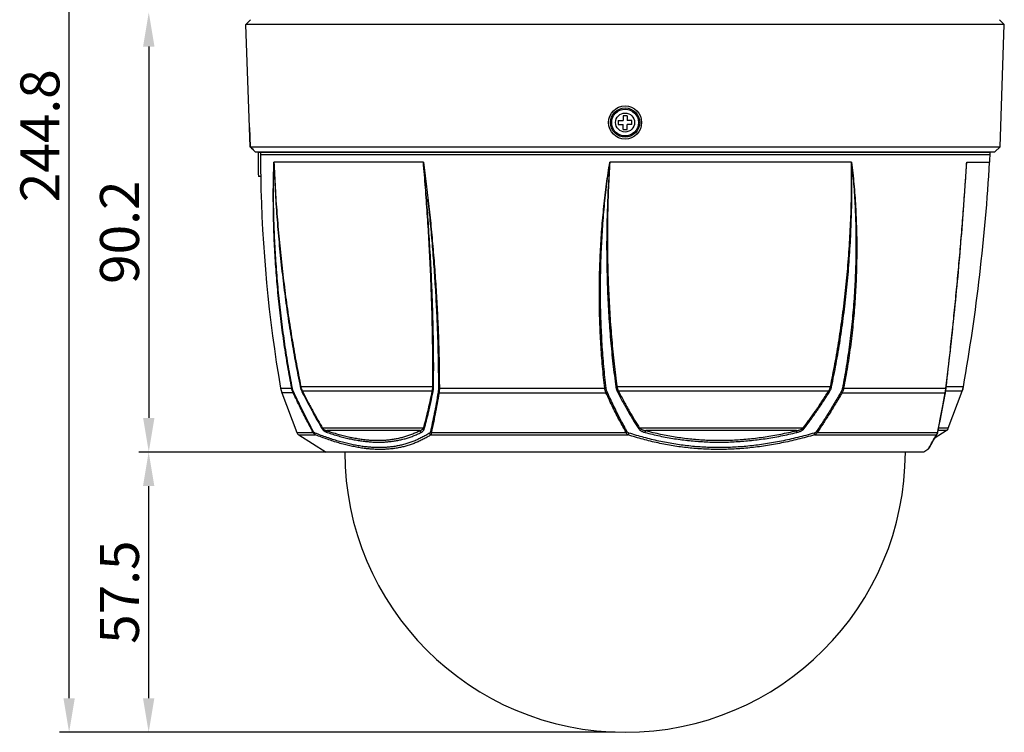
# Model space of a CAD drawing. Units: inches. Extents: x 5611 to 7250, y 1723 to 3193.
# Drawn here: x 6061 to 6263, y 1847 to 1993 of the extents above; entities that cross this region are included whole.
import ezdxf

# ---------------------------------------------------------------- set-up
doc = ezdxf.new("R2010")
doc.units = ezdxf.units.IN
doc.header["$MEASUREMENT"] = 0
doc.layers.add('DIM', color=3, linetype='Continuous')

msp = doc.modelspace()

# ---------------------------------------------------------------- linework, layer by layer
at = {"color": 7}
for p, q in [((6070.848294979045, 1853.57316838984), (6070.848294979045, 2084.355973864241)), ((6087.189175175297, 1987.273168389841), (6087.189175175297, 1911.07316838984)), ((6122.406104934869, 1904.07316838984), (6085.164175175298, 1904.07316838984)), ((6123.406104934869, 1904.07316838984), (6085.189175175297, 1904.07316838984)), ((6087.164175175298, 1897.07316838984), (6087.164175175298, 1853.57316838984)), ((6181.90525767867, 1846.57316838984), (6068.848294979045, 1846.57316838984)), ((6182.90525767867, 1846.57316838984), (6085.164175175298, 1846.57316838984))]:
    msp.add_line(p, q, dxfattribs=at)
at = {"color": 7, "linetype": 'Continuous'}
for p, q in [((6262.70671103517, 1991.77377756284), (6107.10380432217, 1991.77377756284)), ((6107.84070323357, 1970.67175369134), (6107.10380432217, 1991.77377756284)), ((6108.068909308869, 1992.773164060941), (6107.10380886187, 1991.773773179541)), ((6261.74160604847, 1992.773164060941), (6262.70670649537, 1991.773773179541)), ((6261.83017844817, 1966.673168390741), (6262.70671103517, 1991.77377756284)), ((6183.505257678669, 1972.07316838984), (6183.505257678669, 1971.273168389841)), ((6183.505257678669, 1972.07316838984), (6184.505257678669, 1972.07316838984)), ((6184.505257678669, 1973.07316838984), (6184.505257678669, 1972.07316838984)), ((6185.30525767867, 1973.07316838984), (6184.505257678669, 1973.07316838984)), ((6185.30525767867, 1973.07316838984), (6185.30525767867, 1972.07316838984)), ((6186.30525767867, 1972.07316838984), (6185.30525767867, 1972.07316838984)), ((6186.30525767867, 1971.273168389841), (6186.30525767867, 1972.07316838984)), ((6107.847142167269, 1970.673168389841), (6107.98683702797, 1966.673168389841)), ((6107.847142167269, 1970.673168389841), (6107.88121489877, 1970.673168389841)), ((6108.02097166787, 1966.673168389841), (6107.88121489877, 1970.673168389841)), ((6183.505257678669, 1971.273168389841), (6184.505257678669, 1971.273168389841)), ((6184.505257678669, 1970.273168389841), (6184.505257678669, 1971.273168389841)), ((6184.505257678669, 1970.273168389841), (6185.30525767867, 1970.273168389841)), ((6185.30525767867, 1970.273168389841), (6185.30525767867, 1971.273168389841)), ((6186.30525767867, 1971.273168389841), (6185.30525767867, 1971.273168389841)), ((6108.02097166787, 1966.673168389841), (6261.83017844817, 1966.673168389841)), ((6109.01525767867, 1965.673168389841), (6108.902081208869, 1965.782526007441)), ((6108.90525767867, 1965.785813401941), (6108.90525767867, 1965.819176962041)), ((6109.01525767867, 1965.673168389841), (6260.79525767867, 1965.673168389841)), ((6109.60525752347, 1965.57316838984), (6259.70460459167, 1965.57316838984)), ((6259.70525767867, 1965.57316838984), (6259.69828331727, 1963.57316838984)), ((6260.79525767867, 1965.673168389841), (6261.83017844817, 1966.673168389841)), ((6259.704719780169, 1965.01773427734), (6110.10955572557, 1965.01773427744)), ((6143.52521400377, 1963.57316872384), (6112.864257058071, 1963.57316838984)), ((6231.371984873371, 1963.57316843454), (6181.761514344271, 1963.57316838984)), ((6255.003318066771, 1963.57316838984), (6259.69828331727, 1963.57316838984)), ((6110.152612564871, 1960.57316838984), (6109.680205690471, 1960.57316838984)), ((6114.223920507171, 1917.14552294024), (6114.472627129469, 1916.22851522214)), ((6114.223920507171, 1917.14552294024), (6116.512764096969, 1917.14552294024)), ((6145.451964413471, 1917.47955353704), (6118.388808648071, 1917.47955353704)), ((6146.80256339247, 1917.14552294024), (6180.739066356071, 1917.14552294024)), ((6227.038230503271, 1917.47955353704), (6183.24912463207, 1917.47955353704)), ((6229.74899112857, 1917.14552294024), (6250.72290343297, 1917.14552294024)), ((6254.326438299669, 1917.47955353704), (6250.796704855171, 1917.47955353704)), ((6116.81011108257, 1916.22851522214), (6114.472627129469, 1916.22851522214)), ((6114.472627129469, 1916.22851522214), (6117.535682835271, 1908.09084483954)), ((6145.33952762087, 1916.57805628564), (6118.713081647371, 1916.57805628564)), ((6146.748796704171, 1916.22851522214), (6180.976603587969, 1916.22851522214)), ((6226.644467744671, 1916.57805628564), (6183.561973159771, 1916.57805628564)), ((6229.41841450217, 1916.22851522214), (6250.57236251667, 1916.22851522214)), ((6254.080414298371, 1916.57805628564), (6250.67516190937, 1916.57805628564)), ((6251.21361460677, 1908.961782478041), (6254.080414298371, 1916.57805628564)), ((6143.55706873857, 1908.961782478041), (6122.82758103597, 1908.961782478041)), ((6221.42834818317, 1908.961782478041), (6187.887332510971, 1908.961782478041)), ((6251.21361371997, 1908.961782478041), (6249.236842688269, 1908.961782478041)), ((6117.535682835271, 1908.09084483954), (6120.90023297777, 1908.09084483954)), ((6117.94350592497, 1907.59392158124), (6123.60525767867, 1904.07316838984)), ((6117.94350592497, 1907.59392158124), (6121.403338315171, 1907.59392158124)), ((6142.78103353617, 1908.46485921974), (6123.688915363071, 1908.46485921974)), ((6145.076164307371, 1907.59392158124), (6185.488006532471, 1907.59392158124)), ((6145.131427532269, 1908.09084483954), (6185.12180710917, 1908.09084483954)), ((6220.08739772457, 1908.46485921974), (6189.19570160317, 1908.46485921974)), ((6223.791443597671, 1907.59392158124), (6248.76733564077, 1907.59392158124)), ((6224.32870348637, 1908.09084483954), (6249.044117287871, 1908.09084483954)), ((6248.51988372097, 1907.04337033814), (6250.80579151707, 1908.46485921974)), ((6248.94480289527, 1907.76245812934), (6248.945430594271, 1907.76351078934)), ((6250.80579089747, 1908.46485921974), (6249.14409831107, 1908.46485921974)), ((6246.20525767867, 1904.07316838984), (6123.60525767867, 1904.07316838984)), ((6247.05051816517, 1904.59879255784), (6246.20525767867, 1904.07316838984))]:
    msp.add_line(p, q, dxfattribs=at)
for radius in [3.4, 3, 2.75, 1.9499999902]:
    msp.add_circle((6184.90525767867, 1971.673168389841), radius, dxfattribs=at)
for centre, radius, start, end in [((6268.105208465171, 1965.44846282634), 158.5, 179.9549204845042, 181.7626363454913), ((5851.81412186847, 1987.749000106541), 408.6, 350.0972646742946, 356.6079721008126), ((6396.87311442827, 1965.57316838984), 286.7678567554, 180.9990429817063, 189.722359607602), ((6249.40093271437, 1918.33943418524), 5, 339.3734369334942, 350.0972646742946), ((6118.47157915207, 1908.443120419441), 1, 200.6265630665058, 238.1246372484225), ((6250.27771828997, 1909.31405805794), 1, 301.8753627515774, 333.1237579031662), ((6184.90525767867, 1904.07316838984), 57.5, 180, 0), ((6246.786481857671, 1905.02339288654), 0.4999999992, 307.8448292136536, 330.8061890051266)]:
    msp.add_arc(centre, radius, start, end, dxfattribs=at)
for points, start_tangent, end_tangent in [([(6107.98683702797, 1966.673168389841), (6108.14002925247, 1966.525157780341)], (0.7191647244561283, -0.6948396211342163), (0.7191648416507639, -0.6948394998367837)), ([(6108.02097166787, 1966.673168389841), (6108.31601947627, 1966.388227395941), (6108.61078162087, 1966.103563447141), (6108.90525767867, 1965.819176962041)], (0.7193188255510692, -0.6946800898311616), (0.7193231162405682, -0.6946756469331267)), ([(6108.14002925247, 1966.525157780341), (6108.29317265877, 1966.377194387741), (6108.44626727377, 1966.229278186441)], (0.719164841733517, -0.6948394997511335), (0.7191650781861412, -0.6948392550205562)), ([(6108.44626727377, 1966.229278186441), (6108.59931301757, 1966.08140925394), (6108.90525767867, 1965.785813401941)], (0.7191650781271341, -0.694839255081629), (0.7191654378440127, -0.6948388827711282))]:
    msp.add_spline(points, degree=3, dxfattribs=dict(at, start_tangent=start_tangent, end_tangent=end_tangent))
for points in [[(6110.10901779997, 1965.57316838984), (6110.109042680171, 1965.29544895094), (6110.10955572557, 1965.01773427744)], [(6110.10955572557, 1965.01773427744), (6110.11625311157, 1963.536148025641), (6110.130605535271, 1962.054610172941), (6110.152612564871, 1960.57316838984)], [(6116.512764096969, 1917.14552294024), (6115.70210278217, 1921.613104799741), (6114.977933225669, 1926.18882510424), (6114.34680223097, 1930.84973398284), (6113.81474510977, 1935.56838828114), (6113.38638035937, 1940.317565463341), (6113.064941186371, 1945.07014985774), (6112.85227595057, 1949.799023635041), (6112.748828069671, 1954.47722007904), (6112.75362814467, 1959.07761035244), (6112.864257058071, 1963.57316838984)], [(6116.64839863437, 1917.18638208704), (6115.84039139897, 1921.645824881341), (6115.11534395327, 1926.21291611474), (6114.479561904771, 1930.86517467364), (6113.93890398837, 1935.57571139424), (6113.49798517717, 1940.31787947684), (6113.160183347571, 1945.06512988924), (6112.92764972937, 1949.79087743144), (6112.80128593357, 1954.46862761384), (6112.780723401471, 1959.07163884124), (6112.864257058071, 1963.57316838984)], [(6112.864257058071, 1963.57316838984), (6113.12148009617, 1958.31515232354), (6113.476671608671, 1953.01610441524), (6113.92744328327, 1947.71602287394), (6114.47061023437, 1942.44431969574), (6115.10198786517, 1937.22878425244), (6115.81627504817, 1932.09739473834), (6116.60705770507, 1927.07822462514), (6117.466608419671, 1922.200450088941), (6118.388808648071, 1917.47955353704)], [(6112.864257058071, 1963.57316838984), (6113.090698372871, 1958.31674638444), (6113.41871131777, 1953.01650453404), (6113.846489094271, 1947.71291259174), (6114.371178901571, 1942.43592403494), (6114.98874041347, 1937.21388830154), (6115.693846907971, 1932.07534130614), (6116.479892079371, 1927.04888816924), (6117.33882274087, 1922.16419638394), (6118.26404209467, 1917.43714334364)], [(6143.52521400377, 1963.57316872384), (6144.11411420387, 1959.07751234734), (6144.65289710037, 1954.47715433244), (6145.13804460157, 1949.79905288164), (6145.566364937171, 1945.070187391641), (6145.934954077571, 1940.31762745544), (6146.24119924657, 1935.56846096334), (6146.482799234971, 1930.84984837534), (6146.657809301971, 1926.18893371074), (6146.76473199857, 1921.61325404744), (6146.80256339247, 1917.14552294024)], [(6145.451964413471, 1917.47955353704), (6145.46669694157, 1922.20017598984), (6145.42129996617, 1927.07801581344), (6145.31663353307, 1932.097242781741), (6145.15388063007, 1937.228613074841), (6144.93450313257, 1942.44405848374), (6144.660110940571, 1947.715718037141), (6144.33238423717, 1953.01583086634), (6143.95314938567, 1958.31498576644), (6143.52521401997, 1963.57316872284)], [(6143.525214045971, 1963.57316838984), (6144.080712165871, 1959.07154006344), (6144.58761686077, 1954.46856045404), (6145.043322705371, 1949.79090564804), (6145.445438834471, 1945.065166968941), (6145.791722937471, 1940.31794141374), (6146.080065167271, 1935.575784327741), (6146.308491893571, 1930.86528942754), (6146.475213066869, 1926.21302502924), (6146.578665719469, 1921.64597437574), (6146.617687580771, 1917.18638208704)], [(6145.61901132407, 1917.43714334364), (6145.636082526071, 1922.16392044714), (6145.58822667357, 1927.04867636864), (6145.475812227471, 1932.07518574694), (6145.29974729007, 1937.21371357314), (6145.061398286171, 1942.43566036864), (6144.762493494971, 1947.71260674894), (6144.40503816017, 1953.01623095154), (6143.991402046171, 1958.31657999864), (6143.525214045971, 1963.57316838984)], [(6180.739066356071, 1917.14552294024), (6180.27590257367, 1921.61297346054), (6179.93526718527, 1926.188709666941), (6179.72021992637, 1930.84963308674), (6179.632993932169, 1935.56832391864), (6179.67449445407, 1940.31756863154), (6179.844421079069, 1945.07015337364), (6180.141303953071, 1949.79903513564), (6180.56251934057, 1954.477218107841), (6181.10426246737, 1959.07760333604), (6181.761514344271, 1963.57316838984)], [(6181.007768921971, 1917.18638208704), (6180.54741481927, 1921.64569160984), (6180.202750601969, 1926.21279785764), (6179.976524843471, 1930.86507115084), (6179.870800186671, 1935.575645435941), (6179.886639462371, 1940.317882551441), (6180.02415524867, 1945.065134645441), (6180.28256277637, 1949.79089092614), (6180.66018567267, 1954.46862770844), (6181.15439321677, 1959.07163332034), (6181.761514344271, 1963.57316838984)], [(6181.761514344271, 1963.57316838984), (6181.43529753837, 1958.31678795764), (6181.22439596107, 1953.01650845124), (6181.131325650571, 1947.71288793944), (6181.15669392917, 1942.43592580934), (6181.30001038427, 1937.21396627554), (6181.55971940097, 1932.07544109304), (6181.933107481771, 1927.048914775341), (6182.416096600171, 1922.164145376541), (6183.00496775087, 1917.43714334364)], [(6181.761514344271, 1963.57316838984), (6181.492557253971, 1958.31519423294), (6181.332835546071, 1953.01610840784), (6181.28369117327, 1947.715997780941), (6181.344984870269, 1942.44432049274), (6181.515810050571, 1937.22886046244), (6181.794508112671, 1932.09749160564), (6182.178581838971, 1927.078247698741), (6182.664434323071, 1922.20039678994), (6183.24912463207, 1917.47955353704)], [(6227.038230503271, 1917.47955353704), (6227.969478022071, 1922.200126663141), (6228.800990667471, 1927.07796484224), (6229.527101913171, 1932.097204516241), (6230.140806984471, 1937.22861623764), (6230.636594070571, 1942.44407549904), (6231.010174948769, 1947.71568169884), (6231.258410924771, 1953.01579474404), (6231.379234254669, 1958.31499036854), (6231.371984878071, 1963.57316843444)], [(6227.266237725171, 1917.43714334364), (6228.20194705647, 1922.16387228114), (6229.031318824071, 1927.048627331041), (6229.74790543237, 1932.07514959434), (6230.344207351471, 1937.213718476541), (6230.81445807707, 1942.43567831064), (6231.154409305071, 1947.712570731241), (6231.361270447071, 1953.01619475164), (6231.433651612071, 1958.31658432334), (6231.371984878369, 1963.57316838984)], [(6231.371984878369, 1963.57316838984), (6231.798839923071, 1959.07158544524), (6232.09156885377, 1954.468598899241), (6232.24685729687, 1949.79088304874), (6232.262850567371, 1945.065147944541), (6232.139070140071, 1940.317916341441), (6231.87635505347, 1935.575699535941), (6231.476866473471, 1930.86514558834), (6230.94411519087, 1926.212891523241), (6230.28299740267, 1921.64581318194), (6229.49909705577, 1917.18638208704)], [(6231.371984873371, 1963.57316843454), (6231.84656454287, 1959.07755550864), (6232.184343272471, 1954.47718931334), (6232.38073233847, 1949.79902726434), (6232.432780665371, 1945.07016668894), (6232.339141306171, 1940.31760246734), (6232.100044104371, 1935.56837810554), (6231.717306671469, 1930.84970765654), (6231.194342801671, 1926.18880350824), (6230.53626251907, 1921.61309526914), (6229.74899112857, 1917.14552294024)], [(6250.791976404371, 1917.433352077341), (6252.441758342969, 1932.30118559904), (6253.882070418671, 1947.94556080924), (6255.001792452071, 1963.54831609324)], [(6254.803179343071, 1960.48539876694), (6255.003318066771, 1963.57316838984)], [(6250.72636594227, 1917.17440382834), (6251.246991261571, 1921.610274213141), (6251.76072306167, 1926.18660743494), (6252.259001785571, 1930.84785773394), (6252.73719621917, 1935.56684140624), (6253.19125458197, 1940.316394344241), (6253.617753294769, 1945.06937139834), (6254.01392939057, 1949.79859562704), (6254.377713152469, 1954.47696940664), (6254.70773543207, 1959.07748263794), (6254.803179343071, 1960.48539876694)], [(6116.512763674571, 1917.14552286544), (6116.54287030197, 1917.15673713694), (6116.588615944971, 1917.17051772144), (6116.64839899137, 1917.186382132541)], [(6116.81011108257, 1916.22851522214), (6116.71565715207, 1916.44805091164), (6116.63446401377, 1916.67323529024), (6116.56660646907, 1916.90547839364), (6116.512764096969, 1917.14552294024)], [(6116.92049201917, 1916.36107514074), (6116.83387776577, 1916.558656389941), (6116.759522417471, 1916.761316158641), (6116.69748945307, 1916.970329202441), (6116.64839863437, 1917.18638208704)], [(6118.264041830571, 1917.437143310441), (6118.31768095967, 1917.45314919244), (6118.359676904971, 1917.46742422334), (6118.38880974427, 1917.47955373674)], [(6118.26404209467, 1917.43714334364), (6118.32659673717, 1917.17926492684), (6118.405722853371, 1916.929226037641), (6118.50118923867, 1916.68530002694), (6118.613540818969, 1916.445496367041)], [(6118.388808648071, 1917.47955353704), (6118.446623210069, 1917.245116052441), (6118.51996171367, 1917.017807240541), (6118.608609625071, 1916.79605685124), (6118.713081647371, 1916.57805628564)], [(6145.33952762087, 1916.57805628564), (6145.38476636847, 1916.79573111854), (6145.41859347147, 1917.01768837714), (6145.44108847707, 1917.24520139144), (6145.451964413471, 1917.47955353704)], [(6145.619012604171, 1917.43714346844), (6145.57447050167, 1917.45314381984), (6145.51824322987, 1917.46741837944), (6145.45196254937, 1917.47955296454)], [(6145.518198675571, 1916.445496367041), (6145.559907488871, 1916.68494243894), (6145.59062578967, 1916.92909606244), (6145.61042177737, 1917.17935932584), (6145.61901132407, 1917.43714334364)], [(6146.617687580771, 1917.18638208704), (6146.61365493897, 1916.97126434454), (6146.601250861369, 1916.76286396354), (6146.580774324269, 1916.55992137954), (6146.552238388271, 1916.36107514074)], [(6146.802563423671, 1917.145522950141), (6146.728312496871, 1917.15674055304), (6146.66595978357, 1917.17052103064), (6146.617687582169, 1917.18638208714)], [(6146.80256339247, 1917.14552294024), (6146.800798331071, 1916.90651787564), (6146.791098500271, 1916.67495586384), (6146.77375654907, 1916.44945744294), (6146.748796704171, 1916.22851522214)], [(6180.73906633037, 1917.14552286534), (6180.83192546717, 1917.15673707114), (6180.922550554071, 1917.17051765654), (6181.00776867167, 1917.186382132541)], [(6180.976603587969, 1916.22851522214), (6180.89340144607, 1916.448050816541), (6180.82584833657, 1916.67323514474), (6180.774133637071, 1916.90547840714), (6180.739066356071, 1917.14552294024)], [(6181.241381074271, 1916.36107514074), (6181.159469114671, 1916.558656305941), (6181.09300825587, 1916.76131602034), (6181.04217814147, 1916.970329216841), (6181.007768921971, 1917.18638208704)], [(6183.004967927671, 1917.437143310441), (6183.08265478097, 1917.45314919294), (6183.164836115271, 1917.467424223941), (6183.249124659371, 1917.47955373684)], [(6183.00496775087, 1917.43714334364), (6183.05222379447, 1917.179263543941), (6183.12090414157, 1916.92922406744), (6183.210583441871, 1916.68529908764), (6183.321782489871, 1916.445496367041)], [(6183.24912463207, 1917.47955353704), (6183.295738424869, 1917.24511479904), (6183.36353833037, 1917.01780545554), (6183.45210897837, 1916.79605600224), (6183.561973159771, 1916.57805628564)], [(6226.644467744671, 1916.57805628564), (6226.77675584297, 1916.79573119464), (6226.88641006147, 1917.01768820174), (6226.97371856827, 1917.24520150194), (6227.038230503271, 1917.47955353704)], [(6226.85443335757, 1916.445496367041), (6226.99240881697, 1916.68494251854), (6227.10696766707, 1916.92909586354), (6227.19840084707, 1917.179359444241), (6227.266237725171, 1917.43714334364)], [(6227.26623752227, 1917.437143468241), (6227.18507447567, 1917.45314380304), (6227.10833049057, 1917.467418365341), (6227.038232493971, 1917.479552964441)], [(6229.49909705577, 1917.18638208704), (6229.44775841827, 1916.97126236064), (6229.378327003969, 1916.76286102824), (6229.291312230471, 1916.55991959594), (6229.18655384557, 1916.36107514074)], [(6229.74899112857, 1917.14552294024), (6229.694325781671, 1916.90651566994), (6229.620765504371, 1916.67495261394), (6229.528849183271, 1916.449455458241), (6229.41841450217, 1916.22851522214)], [(6229.74899109187, 1917.145522950141), (6229.67299390977, 1917.15674055304), (6229.588712657771, 1917.170521030041), (6229.49909705557, 1917.18638208714)], [(6250.679169645569, 1916.82721829214), (6250.69073378607, 1916.90547838014), (6250.72290343297, 1917.14552294024)], [(6250.70244458177, 1916.74684135904), (6250.72514108117, 1916.90043933034), (6250.74573735627, 1917.052531895841)], [(6250.72290343297, 1917.14552294024), (6250.72636594227, 1917.17440382834)], [(6250.722903405771, 1917.14552294524), (6250.75018591047, 1917.15673500564), (6250.75681924807, 1917.17094853924)], [(6250.74573735627, 1917.052531895841), (6250.760429692271, 1917.170346681241)], [(6250.760430650571, 1917.17034187214), (6250.791976404371, 1917.433352077341)], [(6116.81011121797, 1916.22851527484), (6116.82990688017, 1916.26776848894), (6116.867203397071, 1916.31255908024), (6116.92049201507, 1916.36107514014)], [(6120.90023297777, 1908.09084483954), (6119.63678231367, 1910.504773888841), (6118.27627419887, 1913.207837988541), (6116.81011108257, 1916.22851522214)], [(6120.98978831147, 1908.223404758141), (6119.73301350407, 1910.63749473564), (6118.37947961007, 1913.340492111141), (6116.92049201917, 1916.36107514074)], [(6118.613540818969, 1916.445496367041), (6119.74980067437, 1914.246114684441), (6120.813904837971, 1912.25643575554), (6121.81278694387, 1910.455961725141), (6122.751039424071, 1908.82922255944)], [(6118.613542013571, 1916.445496516541), (6118.66077272547, 1916.49335756464), (6118.69433804547, 1916.538058523241), (6118.71307844717, 1916.57805502684)], [(6118.713081647371, 1916.57805628564), (6119.843294859371, 1914.37883630994), (6120.90163538357, 1912.38906046014), (6121.894874565571, 1910.58852574094), (6122.82758103597, 1908.961782478041)], [(6143.55706873857, 1908.961782478041), (6143.99684965977, 1910.588625230141), (6144.441190242671, 1912.38906485814), (6144.888992486971, 1914.37884146604), (6145.33952762087, 1916.57805628564)], [(6143.702836178871, 1908.82922255944), (6144.150440238871, 1910.456061071341), (6144.602861532971, 1912.25644009694), (6145.058998990271, 1914.24611973474), (6145.518198675571, 1916.445496367041)], [(6146.552238388271, 1916.36107514074), (6146.155097132771, 1914.06185591744), (6145.75773682147, 1911.94883160324), (6145.36100388237, 1910.00701700324), (6144.96571674157, 1908.223404758141)], [(6146.748796704171, 1916.22851522214), (6146.34367964097, 1913.92935126024), (6145.938495601571, 1911.81623345044), (6145.53412847767, 1909.87436201404), (6145.131427532269, 1908.09084483954)], [(6145.518198684271, 1916.44549636794), (6145.47176658997, 1916.49335779264), (6145.411515532471, 1916.53805934704), (6145.339527609271, 1916.57805627804)], [(6146.74879604387, 1916.22851476334), (6146.66889388707, 1916.26776821254), (6146.60247928317, 1916.31255900434), (6146.552238925271, 1916.36107519264)], [(6180.976603595771, 1916.22851527484), (6181.06874036197, 1916.26776845564), (6181.158205922769, 1916.312559050741), (6181.24138107717, 1916.36107514014)], [(6185.12180710917, 1908.09084483954), (6183.803319612771, 1910.504780379941), (6182.42242571337, 1913.20785333694), (6180.976603587969, 1916.22851522214)], [(6185.34286613987, 1908.223404758141), (6184.038431915671, 1910.63750121294), (6182.67215396537, 1913.34050759234), (6181.241381074271, 1916.36107514074)], [(6183.321781699271, 1916.44549651624), (6183.39740653777, 1916.49335754284), (6183.47840313857, 1916.538058490541), (6183.561973094771, 1916.578055024241)], [(6183.321782489871, 1916.445496367041), (6184.483246733771, 1914.24608523994), (6185.597029633271, 1912.25641980884), (6186.66681391987, 1910.45595512894), (6187.694259752971, 1908.82922255944)], [(6183.561973159771, 1916.57805628564), (6184.71103523127, 1914.37880674024), (6185.812921260271, 1912.38904451194), (6186.87113701047, 1910.58851916774), (6187.887332510971, 1908.961782478041)], [(6221.42834818317, 1908.961782478041), (6222.63292694857, 1910.588648494941), (6223.90071477267, 1912.38906691434), (6225.23580568597, 1914.37883297624), (6226.644467744671, 1916.57805628564)], [(6221.59497902767, 1908.82922255944), (6222.80993912657, 1910.45608428444), (6224.08836365157, 1912.25644213794), (6225.43436954517, 1914.246111305841), (6226.85443335757, 1916.445496367041)], [(6229.18655384557, 1916.36107514074), (6227.83523790407, 1914.061858836541), (6226.54599084857, 1911.94883229324), (6225.314378690071, 1910.00701790294), (6224.136733251769, 1908.223404758141)], [(6229.41841450217, 1916.22851522214), (6228.056826372371, 1913.92935417704), (6226.75744368447, 1911.81623413974), (6225.51593266497, 1909.87436291504), (6224.32870348637, 1908.09084483954)], [(6226.854433356169, 1916.44549636794), (6226.77850385157, 1916.49335779264), (6226.70769972507, 1916.53805934704), (6226.644467756871, 1916.57805627794)], [(6229.41841527247, 1916.22851476334), (6229.34923676417, 1916.26776821254), (6229.270893170471, 1916.31255900444), (6229.18655376937, 1916.36107519264)], [(6249.06078497487, 1908.18092553964), (6249.492703974371, 1910.50479517424), (6249.99978065717, 1913.20788799294), (6250.57236251667, 1916.22851522214)], [(6249.22293877887, 1908.88761352244), (6249.515775917171, 1910.45185596084), (6250.06856703407, 1913.381121403841), (6250.610038359071, 1916.221304424041)], [(6250.57236240907, 1916.22851526554), (6250.609510425871, 1916.267768530541), (6250.627136960869, 1916.31053564084)], [(6250.57236251667, 1916.22851522214), (6250.615394567571, 1916.44805021794), (6250.65483744387, 1916.67323379664)], [(6250.610038359071, 1916.221304424041), (6250.62713771647, 1916.31053549494)], [(6250.62713926837, 1916.31053558464), (6250.650810251471, 1916.43782172584), (6250.677655491671, 1916.59240981694)], [(6250.65483744387, 1916.67323379664), (6250.667206371971, 1916.749841216641)], [(6250.667206371971, 1916.749841216641), (6250.679169645569, 1916.82721829214)], [(6250.677655491671, 1916.59240981694), (6250.70244458177, 1916.74684135904)], [(6122.75106849917, 1908.82922612504), (6122.786684375471, 1908.876026130541), (6122.81239441797, 1908.92057888514), (6122.827561278969, 1908.96177455604)], [(6122.82758103597, 1908.961782478041), (6122.93909996097, 1908.83546651374), (6123.06362152457, 1908.73642838504), (6123.19810569027, 1908.654495550441), (6123.342542854271, 1908.584613820641), (6123.50496281087, 1908.52157473864), (6123.688915363071, 1908.46485921974)], [(6142.78103353617, 1908.46485921974), (6142.95254087317, 1908.52081281354), (6143.10209438667, 1908.582927616841), (6143.233848168071, 1908.65212447954), (6143.35447166917, 1908.733538331941), (6143.46353545027, 1908.83263027494), (6143.55706873857, 1908.961782478041)], [(6143.70283726727, 1908.82922266784), (6143.66377474717, 1908.87603272764), (6143.614777583871, 1908.92058929844), (6143.557067274371, 1908.96178159414)], [(6187.694242336371, 1908.829226159241), (6187.75534306697, 1908.87602611074), (6187.82024516827, 1908.92057882724), (6187.887333452371, 1908.96177449254)], [(6187.887332510971, 1908.961782478041), (6188.04720233907, 1908.83546501864), (6188.23209321327, 1908.73642824204), (6188.435560974271, 1908.654494592641), (6188.656963247769, 1908.58461597564), (6188.90843863497, 1908.52157579554), (6189.19570160317, 1908.46485921974)], [(6220.08739772457, 1908.46485921974), (6220.37569666827, 1908.52093305404), (6220.62916879397, 1908.58316708274), (6220.85469472697, 1908.65248102834), (6221.063974977571, 1908.73402033434), (6221.256744056871, 1908.83310433304), (6221.42834818317, 1908.961782478041)], [(6221.594978800871, 1908.82922266784), (6221.53520847517, 1908.87603272744), (6221.479199935271, 1908.92058929864), (6221.42834947667, 1908.96178159404)], [(6120.900230747371, 1908.090843955841), (6120.91741223287, 1908.131365203541), (6120.947570217269, 1908.17600396594), (6120.98978909317, 1908.22340485404)], [(6121.403338315171, 1907.59392158124), (6121.20985024067, 1907.71154034654), (6121.03920080697, 1907.87218457644), (6120.90023297777, 1908.09084483954)], [(6121.297649573371, 1907.97494312894), (6121.17796118867, 1908.03431699574), (6121.07287385887, 1908.11463113854), (6120.98978831147, 1908.223404758141)], [(6121.40358344947, 1907.594335829041), (6121.33204465877, 1907.69041564134), (6121.29541142647, 1907.82206009774), (6121.297649437371, 1907.97494311234)], [(6144.791935087971, 1907.97494312894), (6144.01581718287, 1907.49736064954), (6143.22540533547, 1907.06155231164), (6142.420253622071, 1906.66719941504), (6141.599821275271, 1906.314087946141), (6140.76373767137, 1906.00219522074), (6139.91158345017, 1905.731550571941), (6139.04295716667, 1905.50224113684), (6138.15746333007, 1905.31438392454), (6137.254695430271, 1905.168103589341), (6136.33426551107, 1905.06352160984), (6135.39578649977, 1905.00073707814), (6134.43886507547, 1904.97981471164), (6133.46308978657, 1905.00077694294), (6132.468008697169, 1905.06360164164), (6131.45311661987, 1905.168225406041), (6130.41787047757, 1905.31454608484), (6129.361593619969, 1905.502444159741), (6128.28351331777, 1905.73179380324), (6127.182753083371, 1906.00247667464), (6126.05828296097, 1906.31440846834), (6124.90892065807, 1906.66755655224), (6123.73332732897, 1907.061956823341), (6122.530015306871, 1907.497724339741), (6121.297649573371, 1907.97494312894)], [(6145.076164307371, 1907.59392158124), (6144.29214993427, 1907.11633952414), (6143.493801912171, 1906.68053218454), (6142.68068294287, 1906.286179903041), (6141.852264039569, 1905.933069315341), (6141.00818703257, 1905.62117743474), (6140.148045425771, 1905.35053346084), (6139.271451236271, 1905.12122442504), (6138.378022404071, 1904.93336719564), (6137.46736572257, 1904.78708635124), (6136.539106229271, 1904.68250332324), (6135.59286920567, 1904.61971721474), (6134.628272754271, 1904.598792814541), (6133.644915629271, 1904.61975268554), (6132.642354589671, 1904.682574872841), (6131.62009136937, 1904.78719618364), (6130.57758819787, 1904.93351467934), (6129.51417133697, 1905.12141104524), (6128.429068911269, 1905.35075963514), (6127.32140329727, 1905.62144224664), (6126.190141148871, 1905.93337467734), (6125.034094710471, 1906.28652436264), (6123.85191774277, 1906.68092723784), (6122.642113430571, 1907.11669839124), (6121.403338315171, 1907.59392158124)], [(6122.751039424071, 1908.82922255944), (6122.89035654287, 1908.639894175441), (6123.044736519571, 1908.49129051634), (6123.210414550271, 1908.36829908624), (6123.387504462371, 1908.26347986134), (6123.58559020157, 1908.168904146641), (6123.808860924069, 1908.08383767194)], [(6123.688915363071, 1908.46485921974), (6124.839582444771, 1908.08880641594), (6125.96480736117, 1907.752198220041), (6127.065776386271, 1907.45499559614), (6128.14357013247, 1907.19720529624), (6129.199162235671, 1906.97887106714), (6130.233411651971, 1906.80006440154), (6131.247065200871, 1906.660870960141), (6132.24076961277, 1906.56137534544), (6133.21510121457, 1906.50164662094), (6134.17057758547, 1906.48173018094), (6135.10766336817, 1906.501642172741), (6136.026789733671, 1906.56136683574), (6136.92836616517, 1906.66085858994), (6137.812791466171, 1906.80004828324), (6138.680460319571, 1906.97885293614), (6139.53175951187, 1907.197186170741), (6140.367089550869, 1907.45497776534), (6141.18682894117, 1907.75217979264), (6141.99136715747, 1908.08879386854), (6142.78103353617, 1908.46485921974)], [(6123.80886090517, 1908.08383766974), (6123.804938648971, 1908.23567405474), (6123.76352425297, 1908.36723198274), (6123.68891537377, 1908.46485923834)], [(6123.808860924069, 1908.08383767194), (6124.96602960267, 1907.70778109214), (6126.09783103677, 1907.37117465614), (6127.20547826127, 1907.07397258924), (6128.29005613817, 1906.81618209374), (6129.352540840569, 1906.59784727864), (6130.39379186017, 1906.41904002754), (6131.414554473569, 1906.27984634314), (6132.415471797371, 1906.18035110334), (6133.397114705071, 1906.120623536341), (6134.359993679271, 1906.10070906464), (6135.304564762369, 1906.12062371734), (6136.23124935397, 1906.180351476541), (6137.140446275771, 1906.27984638994), (6138.032543075171, 1906.41903885784), (6138.907922814071, 1906.59784541614), (6139.766960481771, 1906.81617921644), (6140.61004491627, 1907.07396959434), (6141.43754297857, 1907.37116825164), (6142.24983408337, 1907.70777700304), (6143.04724154167, 1908.08383767194)], [(6143.04724326677, 1908.083837844841), (6142.995049095971, 1908.23567401374), (6142.90313262987, 1908.367230748941), (6142.781032461571, 1908.464856516041)], [(6143.04724154167, 1908.08383767194), (6143.19450814037, 1908.16775780284), (6143.322240443471, 1908.260943992141), (6143.43413834547, 1908.36472839064), (6143.535784603169, 1908.48693512194), (6143.626658644171, 1908.63561314434), (6143.702836178871, 1908.82922255944)], [(6144.96571674157, 1908.223404758141), (6144.92634260277, 1908.11900178214), (6144.865583408071, 1908.03590555144), (6144.791935087971, 1907.97494312894)], [(6145.076164294771, 1907.59392154724), (6144.946884345471, 1907.69012508194), (6144.84858906477, 1907.82189001264), (6144.79193507727, 1907.974943127941)], [(6145.13174810907, 1908.09104895874), (6145.065392415871, 1908.13169037234), (6145.00948963987, 1908.17626092204), (6144.96571715547, 1908.223404799041)], [(6145.131427532269, 1908.09084483954), (6145.126875795169, 1907.88063124244), (6145.102590924271, 1907.71603236824), (6145.076164307371, 1907.59392158124)], [(6185.12180711667, 1908.090843955641), (6185.198624838471, 1908.13136520324), (6185.273064374371, 1908.17600396564), (6185.342865649971, 1908.22340485404)], [(6185.488006532471, 1907.59392158124), (6185.338354938271, 1907.71154028234), (6185.216736474171, 1907.87218487654), (6185.12180710917, 1908.09084483954)], [(6185.706916517271, 1907.97494312894), (6185.560754675971, 1908.03431701004), (6185.43599299667, 1908.11463136204), (6185.34286613987, 1908.223404758141)], [(6185.48800593357, 1907.59433585224), (6185.573147096071, 1907.69041565594), (6185.64886372127, 1907.82206010584), (6185.70691660167, 1907.97494311234)], [(6223.791443597671, 1907.59392158124), (6222.06717663157, 1907.11634433204), (6220.36380705997, 1906.68054072444), (6218.67918011357, 1906.286193114441), (6217.011192496269, 1905.93308573204), (6215.358311475969, 1905.62119494714), (6213.71909138907, 1905.35055115144), (6212.092262524071, 1905.12124030314), (6210.47671348597, 1904.93338059104), (6208.871433683371, 1904.78709762364), (6207.27552816577, 1904.682511691241), (6205.68820002897, 1904.619721828341), (6204.108721441371, 1904.598792812541), (6202.53640628107, 1904.61974723434), (6200.970582180471, 1904.68256278104), (6199.41056385847, 1904.78717490754), (6197.85562863897, 1904.93348464274), (6196.304992606671, 1905.12137129734), (6194.757791293971, 1905.350709191341), (6193.213104061469, 1905.62137994804), (6191.669891606671, 1905.93330003594), (6190.127024976669, 1906.28643645264), (6188.583288053471, 1906.68082490774), (6187.03739677747, 1907.116582591641), (6185.488006532471, 1907.59392158124)], [(6223.72146902127, 1907.97494312894), (6222.00848371517, 1907.49736545414), (6220.316497861069, 1907.06156084794), (6218.643365728371, 1906.66721261584), (6216.986985492171, 1906.314104355641), (6215.34582462117, 1906.00221272404), (6213.718435337471, 1905.73156825264), (6212.10354323667, 1905.50225700814), (6210.50003014647, 1905.31439731174), (6208.90687667057, 1905.16811485564), (6207.32317709257, 1905.06352997364), (6205.74812197217, 1905.00074168944), (6204.18096948017, 1904.979814709041), (6202.62101839447, 1905.000771492841), (6201.067580550471, 1905.06358955104), (6199.519954603371, 1905.16820413214), (6197.97740198857, 1905.31451604944), (6196.439123498671, 1905.502404411341), (6194.90424043707, 1905.73174335614), (6193.371818917271, 1906.00241436934), (6191.840808152871, 1906.314333815841), (6190.31006933157, 1906.66746862554), (6188.778378182471, 1907.06185446874), (6187.244444082669, 1907.497608518141), (6185.706916517271, 1907.97494312894)], [(6187.694259752971, 1908.82922255944), (6187.85440734487, 1908.63989212854), (6188.03969184157, 1908.49129041224), (6188.24347964747, 1908.36829802854), (6188.46513109057, 1908.263483204941), (6188.71659061237, 1908.16890577264), (6189.003624031171, 1908.08383767194)], [(6189.00362404197, 1908.08383766974), (6189.05339230187, 1908.23567405404), (6189.119712225471, 1908.36723198254), (6189.19570160237, 1908.46485923834)], [(6189.003624031171, 1908.08383767194), (6190.516192251971, 1907.707781007641), (6192.02796820937, 1907.37117456414), (6193.540037739671, 1907.07397251064), (6195.05342729037, 1906.81618202834), (6196.569119177469, 1906.597847224741), (6198.08802940567, 1906.41903999324), (6199.61099977107, 1906.27984629084), (6201.13880226887, 1906.180351048641), (6202.672175843871, 1906.120623505741), (6204.21183941737, 1906.10070906464), (6205.758495798171, 1906.12062376484), (6207.31286183327, 1906.18035159474), (6208.875689896569, 1906.27984661534), (6210.44779134817, 1906.41903925954), (6212.03005477787, 1906.59784599954), (6213.62345115977, 1906.81618002264), (6215.22908544737, 1907.07397068124), (6216.84814380307, 1907.371169550241), (6218.48197800347, 1907.70777849604), (6220.131977759071, 1908.08383767194)], [(6189.19570160317, 1908.46485921974), (6190.69649167277, 1908.08880633134), (6192.19643827887, 1907.752198128041), (6193.69660812827, 1907.45499551754), (6195.19803694867, 1907.19720523094), (6196.70171738807, 1906.978871013241), (6198.208577287071, 1906.80006436724), (6199.71947164937, 1906.66087090784), (6201.23518690307, 1906.56137529074), (6202.75647711517, 1906.50164659034), (6204.28407658777, 1906.48173018094), (6205.81870347837, 1906.501642220141), (6207.36108937057, 1906.561366953941), (6208.912000311469, 1906.66085881524), (6210.47225984907, 1906.80004868484), (6212.04276700767, 1906.97885351934), (6213.62450125077, 1907.19718697674), (6215.218573790371, 1907.454978851741), (6216.82617514607, 1907.75218109074), (6218.44865676237, 1908.088795360741), (6220.08739772457, 1908.46485921974)], [(6220.131977382771, 1908.08383784214), (6220.10364328817, 1908.23567401294), (6220.088251353771, 1908.36723075604), (6220.08739861657, 1908.464856532841)], [(6220.131977759071, 1908.08383767194), (6220.444172148071, 1908.16793813694), (6220.71946001037, 1908.26130271174), (6220.965238858871, 1908.36526252994), (6221.194002519771, 1908.48765831224), (6221.405645150071, 1908.63632454084), (6221.59497902767, 1908.82922255944)], [(6224.136733251769, 1908.223404758141), (6224.033749233271, 1908.119002764441), (6223.88916812157, 1908.03590643804), (6223.72146902127, 1907.97494312894)], [(6223.791443609971, 1907.59392154724), (6223.78292354557, 1907.69012507454), (6223.758725356171, 1907.82189000804), (6223.72146902327, 1907.974943127941)], [(6224.32870348637, 1908.09084483954), (6224.195522368971, 1907.88063330984), (6224.00549736317, 1907.716034542141), (6223.791443597671, 1907.59392158124)], [(6224.32838031167, 1908.09104891914), (6224.270522273071, 1908.13169028264), (6224.205985883271, 1908.17626084584), (6224.13673317497, 1908.223404799041)], [(6248.04730400287, 1906.23239047724), (6248.65539456837, 1907.27448067594)], [(6248.15258637017, 1906.54485181404), (6248.23150823697, 1906.68092412894), (6248.485911836071, 1907.11672919794), (6248.576688349771, 1907.27120792824)], [(6248.576688349771, 1907.27120792824), (6248.76733564077, 1907.59392158124)], [(6248.65539456837, 1907.27448067594), (6248.94493023657, 1907.76238036314)], [(6248.767090008871, 1907.594336043941), (6248.85377659707, 1907.65386052764)], [(6248.76733564077, 1907.59392158124), (6248.83488737277, 1907.667502895441)], [(6248.83488737277, 1907.667502895441), (6248.868333080771, 1907.71153973584), (6248.96382012797, 1907.87218739844), (6249.02024102277, 1908.01153920904)], [(6248.85377659707, 1907.65386052764), (6248.89124899367, 1907.69041577564), (6248.944805604369, 1907.76245650864)], [(6248.945406641571, 1907.76352501834), (6248.959629281169, 1907.78834571054), (6249.01831794417, 1907.91454657724), (6249.06424744457, 1908.05900954224)], [(6249.02024102277, 1908.01153920904), (6249.044117287871, 1908.09084483954)], [(6249.044117287871, 1908.09084483954), (6249.06078497487, 1908.18092553964)], [(6249.04411952497, 1908.09084395504), (6249.074414006171, 1908.13136520324), (6249.086614638571, 1908.16075105444)], [(6249.06424744457, 1908.05900954224), (6249.07698754647, 1908.11153783004)], [(6249.07698754647, 1908.11153783004), (6249.09016585117, 1908.17549632424)], [(6249.086614638571, 1908.16075105444), (6249.09016886027, 1908.17549646144)], [(6249.090157781071, 1908.17543743664), (6249.183492434371, 1908.67623174884)], [(6249.183492434371, 1908.67623174884), (6249.22293877887, 1908.88761352244)], [(6247.05051816517, 1904.59879255784), (6247.096914656271, 1904.682532790141), (6247.155001267471, 1904.78713888204), (6247.236487414069, 1904.93344872114), (6247.34154645667, 1905.12134156734), (6247.42479612677, 1905.26964231864)], [(6247.222969241569, 1904.77951021254), (6247.30164456837, 1904.920281786141)], [(6247.242208656669, 1904.81397714804), (6247.30164457357, 1904.92028178324)], [(6247.302055548071, 1904.92101592554), (6247.405330069671, 1905.105106449841)], [(6247.30205554297, 1904.92101592834), (6247.40435812237, 1905.10337752114)], [(6247.405330069671, 1905.105106449841), (6247.554900903669, 1905.37034664824)], [(6247.40533008507, 1905.10510644114), (6247.553083781469, 1905.367133857941)], [(6247.42479612677, 1905.26964231864), (6247.47041598187, 1905.35069142074), (6247.623405776971, 1905.621382764541), (6247.73898664937, 1905.82476253064)], [(6247.554900903669, 1905.37034664824), (6247.753341393771, 1905.719783831641)], [(6247.554900935971, 1905.37034663004), (6247.750365220871, 1905.71456343934)], [(6247.73898664937, 1905.82476253064), (6247.80090723327, 1905.93332799364), (6247.86560374237, 1906.04647127524)], [(6247.750365220871, 1905.71456343934), (6247.825861927769, 1905.84679657894)], [(6247.753341393771, 1905.719783831641), (6247.82584585037, 1905.84676853584)], [(6247.825861927769, 1905.84679657894), (6247.928928672371, 1906.026682311441)], [(6247.86560374237, 1906.04647127524), (6247.93309386377, 1906.164187639441)], [(6247.928928672371, 1906.026682311441), (6247.99851074527, 1906.14771468514)], [(6247.93309386377, 1906.164187639441), (6248.003409767171, 1906.286496135341), (6248.15258637017, 1906.54485181404)], [(6247.99851074527, 1906.14771468514), (6248.04730400287, 1906.23239047724)]]:
    msp.add_spline(points, degree=3, dxfattribs=at)
at = {"color": 7}
for points in [[(6086.02250850863, 1987.273168389841), (6088.355841841964, 1987.273168389841), (6087.189175175297, 1994.273168389841)], [(6086.02250850863, 1911.07316838984), (6088.355841841964, 1911.07316838984), (6087.189175175297, 1904.07316838984)], [(6085.997508508631, 1897.07316838984), (6088.330841841965, 1897.07316838984), (6087.164175175298, 1904.07316838984)], [(6069.681628312378, 1853.57316838984), (6072.014961645712, 1853.57316838984), (6070.848294979045, 1846.57316838984)], [(6085.997508508631, 1853.57316838984), (6088.330841841965, 1853.57316838984), (6087.164175175298, 1846.57316838984)]]:
    msp.add_solid(points, dxfattribs=at)
at = {"layer": 'DIM'}
for p, q in [((6254.080414298371, 1916.57805628564), (6254.245218986871, 1917.01589560734)), ((6251.094039763269, 1908.644106028341), (6251.21361460677, 1908.961782478041)), ((6250.80579151707, 1908.46485921974), (6251.094039763269, 1908.644106028341))]:
    msp.add_line(p, q, dxfattribs=at)
msp.add_arc((5851.81412186847, 1987.749000106541), 408.6, 350.0312584454057, 350.0972646742946, dxfattribs=at)

# ---------------------------------------------------------------- texts
at = {"color": 7, "char_height": 8, "attachment_point": 5, "rotation": 90}
for s, insert in [('\\A1;244.8', (6064.848294979044, 1968.964571127041)), ('\\A1;90.2', (6081.189175175296, 1949.173168389842)), ('\\A1;57.5', (6081.164175175297, 1875.323168389841))]:
    msp.add_mtext(s, dxfattribs=dict(at, insert=insert))

doc.saveas('drawing.dxf')
